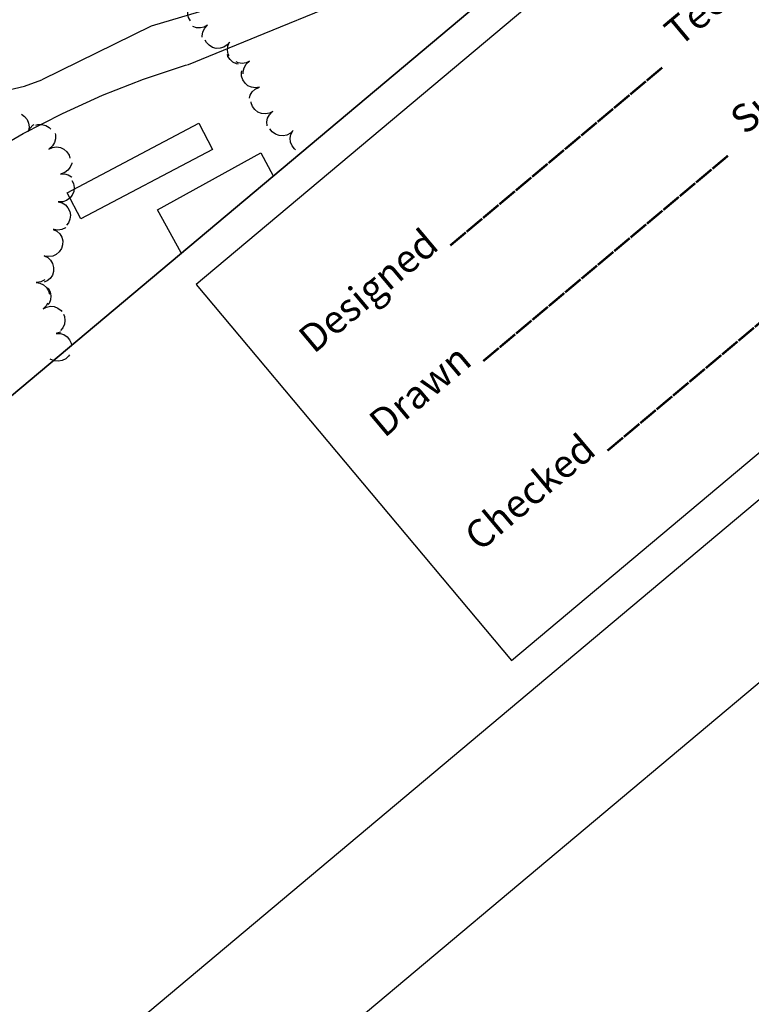
# Model space of a CAD drawing. Extents: x 1920951 to 1925149, y 338154 to 342198.
# Drawn here: x 1923944 to 1924205, y 339531 to 339882 of the extents above; entities that cross this region are included whole.
import ezdxf

# ---------------------------------------------------------------- set-up
doc = ezdxf.new("R2010")
doc.units = 0
doc.header["$LTSCALE"] = 50
doc.layers.get('0').update_dxf_attribs({"linetype": 'CONTINUOUS'})
for name, color, linetype in [('BORDER', 1, 'CONTINUOUS'), ('BUILDING', 3, 'CONTINUOUS'), ('OUTLINE', 1, 'CONTINUOUS'), ('PAVED', 3, 'CONTINUOUS'), ('SHEET', 7, 'CONTINUOUS'), ('TREE', 2, 'CONTINUOUS')]:
    doc.layers.add(name, color=color, linetype=linetype)

# ---------------------------------------------------------------- blocks, each defined once
blk = doc.blocks.new('BORDER')
at = {"layer": 'OUTLINE', "color": 0}
for points in [[(1921204.144058, 339964.791718), (1922441.510207, 338490.156165), (1924873.701314, 340531.006826), (1923636.335165, 342005.642379), (1921204.144058, 339964.791718)], [(1924873.701314, 340531.006826), (1922441.510207, 338490.156165)]]:
    blk.add_lwpolyline(points, dxfattribs=at)
blk = doc.blocks.new('REVBLK')
at = {"layer": 'BORDER', "color": 0}
blk.add_lwpolyline([(-0.98, 175.89), (-542.19, 175.89), (-542.19, 0.78), (-0.98, 0.89)], dxfattribs=at)
for s, p in [('Designed _____________   Technical Approval _________', (-526.08, 129.8)), ('Drawn _______________   Submitted _____________', (-526.08, 90.63)), ('Checked _____________ _  Admin Approval __________', (-526.08, 37.64))]:
    blk.add_text(s, height=10, rotation=360, dxfattribs=at).set_placement(p)
blk = doc.blocks.new('SHAPPVL')
at = {"layer": 'SHEET', "color": 0}
blk.add_blockref('REVBLK', (0.34, -0.48), dxfattribs=at)
blk = doc.blocks.new('BUILDING')
at = {"layer": 'BUILDING', "color": 0}
for points in [[(1923960.73, 339820.57), (1924007.69, 339845.36), (1924012.6, 339836.05), (1923965.65, 339811.27), (1923960.73, 339820.57)], [(1923960.73, 339820.57), (1924007.69, 339845.36), (1924012.6, 339836.05), (1923965.65, 339811.27), (1923960.73, 339820.57)], [(1924001.45, 339799.1), (1923992.97, 339814.53), (1924029.79, 339834.77), (1924034.26, 339826.64)], [(1924001.45, 339799.1), (1923992.97, 339814.53), (1924029.79, 339834.77), (1924034.26, 339826.64)]]:
    blk.add_lwpolyline(points, dxfattribs=at)

msp = doc.modelspace()

# ---------------------------------------------------------------- linework, layer by layer
at = {"color": 0}
for p, q in [((1922429.85, 338154.02), (1925149.3, 340435.91)), ((1925059.71, 340426.01), (1922455.16, 338240.53))]:
    msp.add_line(p, q, dxfattribs=at)
at = {"layer": 'OUTLINE', "color": 0}
msp.add_line((1922441.51, 338490.16), (1924873.7, 340531.01), dxfattribs=at)
msp.add_lwpolyline([(1924873.7, 340531.01), (1922441.51, 338490.16)], dxfattribs=at)
at = {"layer": 'PAVED', "color": 0}
for points in [[(1924053.55, 339943.42), (1924057.69, 339942.22), (1924061.55, 339940.3), (1924065, 339937.7), (1924067.91, 339934.52), (1924070.2, 339930.86), (1924071.79, 339926.85), (1924072.62, 339922.62), (1924072.66, 339918.3), (1924071.83, 339913.63), (1924070.24, 339909.15), (1924067.93, 339905), (1924065.65, 339902.25), (1924062.83, 339900.06), (1924059.59, 339898.54), (1924056.1, 339897.76), (1924052.52, 339897.77), (1924050.89, 339898.04), (1923990.66, 339880.08), (1923951.64, 339860.89)], [(1924053.55, 339943.42), (1924057.69, 339942.22), (1924061.55, 339940.3), (1924065, 339937.7), (1924067.91, 339934.52), (1924070.2, 339930.86), (1924071.79, 339926.85), (1924072.62, 339922.62), (1924072.66, 339918.3), (1924071.83, 339913.63), (1924070.24, 339909.15), (1924067.93, 339905), (1924065.65, 339902.25), (1924062.83, 339900.06), (1924059.59, 339898.54), (1924056.1, 339897.76), (1924052.52, 339897.77), (1924050.89, 339898.04), (1923990.66, 339880.08), (1923951.64, 339860.89)], [(1923931.43, 339833.9), (1923945.05, 339841.75), (1923959.04, 339848.91), (1923973.37, 339855.35), (1923988.01, 339861.07), (1924002.92, 339866.05), (1924004.02, 339866.39), (1924031.03, 339877.4), (1924078.91, 339897.06)], [(1923931.43, 339833.9), (1923945.05, 339841.75), (1923959.04, 339848.91), (1923973.37, 339855.35), (1923988.01, 339861.07), (1924002.92, 339866.05), (1924004.02, 339866.39), (1924031.03, 339877.4), (1924078.91, 339897.06)], [(1923904.39, 339835.72), (1923917.34, 339847.06), (1923924.68, 339851.14), (1923931.17, 339855.2), (1923936.69, 339856.6), (1923945.45, 339858.64), (1923951.64, 339860.89)]]:
    msp.add_lwpolyline(points, dxfattribs=at)
at = {"layer": 'TREE', "color": 0}
for points in [[(1924004.7, 339881.87), (1924004.06, 339883.1), (1924003.79, 339884.47), (1924003.9, 339885.87), (1924004.37, 339887.11)], [(1924010.86, 339880.36), (1924009.63, 339879.69), (1924008.27, 339879.38), (1924006.87, 339879.46), (1924005.55, 339879.93), (1924005.54, 339879.94)], [(1924008.91, 339876.04), (1924008.86, 339876.53), (1924009.1, 339877.91), (1924009.72, 339879.17), (1924010.66, 339880.21), (1924010.86, 339880.36)], [(1924018.72, 339874.37), (1924017.81, 339873.31), (1924016.63, 339872.54), (1924015.3, 339872.13), (1924013.9, 339872.11), (1924012.54, 339872.47), (1924011.35, 339873.2), (1924010.4, 339874.23), (1924009.99, 339875.04)], [(1924018.53, 339869.4), (1924018.19, 339870.08), (1924017.93, 339871.46), (1924018.07, 339872.85), (1924018.59, 339874.15), (1924018.72, 339874.37)], [(1924021.7, 339866.46), (1924021.17, 339866.54), (1924019.9, 339867.14), (1924018.85, 339868.07), (1924018.1, 339869.25), (1924017.92, 339869.87)], [(1924025.85, 339867.52), (1924024.58, 339866.94), (1924023.19, 339866.74), (1924021.8, 339866.93), (1924021.02, 339867.28)], [(1924023.59, 339862.96), (1924023.57, 339863.85), (1924023.91, 339865.21), (1924024.62, 339866.42), (1924025.64, 339867.38), (1924025.85, 339867.52)], [(1924029.31, 339858.22), (1924027.93, 339858.03), (1924026.54, 339858.22), (1924025.26, 339858.79), (1924024.19, 339859.7), (1924023.42, 339860.86), (1924022.99, 339862.2), (1924022.96, 339863.6), (1924023.08, 339864.09)], [(1924025.81, 339854.29), (1924026.09, 339855.35), (1924026.8, 339856.55), (1924027.83, 339857.51), (1924029.07, 339858.15), (1924029.31, 339858.22)], [(1924034.15, 339849.58), (1924032.89, 339848.97), (1924031.51, 339848.72), (1924030.12, 339848.86), (1924028.82, 339849.39), (1924027.72, 339850.26), (1924026.9, 339851.39), (1924026.43, 339852.71), (1924026.41, 339853.02)], [(1923944.45, 339848.6), (1923945.54, 339847.83), (1923946.42, 339846.74), (1923946.96, 339845.44), (1923947.12, 339844.05), (1923946.88, 339842.67), (1923946.8, 339842.43)], [(1924032.07, 339844.45), (1924031.98, 339845.85), (1924032.28, 339847.21), (1924032.96, 339848.44), (1924033.94, 339849.44), (1924034.15, 339849.58)], [(1923946.8, 339842.43), (1923947.47, 339843.66), (1923948.45, 339844.66), (1923948.93, 339844.92)], [(1923949.49, 339844.65), (1923950.3, 339844.9), (1923951.7, 339844.94), (1923953.06, 339844.59), (1923954.26, 339843.87), (1923954.87, 339843.22)], [(1923956.38, 339841.7), (1923956.53, 339841.21), (1923956.56, 339839.81), (1923956.19, 339838.46), (1923955.46, 339837.26), (1923954.43, 339836.32), (1923954.22, 339836.18)], [(1924041.38, 339842.83), (1924040.38, 339841.85), (1924039.14, 339841.18), (1924037.77, 339840.89), (1924036.38, 339840.98), (1924035.06, 339841.46), (1924033.93, 339842.28), (1924033.07, 339843.39), (1924033.07, 339843.39)], [(1924042.24, 339835.92), (1924041.86, 339836.2), (1924041, 339837.3), (1924040.48, 339838.6), (1924040.35, 339840), (1924040.6, 339841.37), (1924041.23, 339842.63), (1924041.38, 339842.83)], [(1923954.22, 339836.18), (1923955.5, 339836.74), (1923956.89, 339836.92), (1923958.28, 339836.71), (1923959.55, 339836.13), (1923960.61, 339835.22), (1923961.38, 339834.04), (1923961.72, 339832.93)], [(1923962.34, 339831.3), (1923962.32, 339831.07), (1923961.83, 339829.76), (1923961, 339828.63), (1923959.88, 339827.79), (1923958.58, 339827.28), (1923958.33, 339827.23)], [(1923958.33, 339827.23), (1923959.73, 339827.28), (1923961.09, 339826.94), (1923962.3, 339826.24), (1923962.4, 339826.13)], [(1923962.43, 339824.94), (1923962.97, 339823.82), (1923963.21, 339822.44), (1923963.05, 339821.04), (1923962.52, 339819.75), (1923961.65, 339818.65), (1923960.5, 339817.84), (1923959.18, 339817.38), (1923957.78, 339817.31), (1923957.53, 339817.33)], [(1923957.53, 339817.33), (1923958.88, 339816.95), (1923960.07, 339816.21), (1923961, 339815.17), (1923961.61, 339813.91), (1923961.85, 339812.53), (1923961.69, 339811.14), (1923961.16, 339809.84), (1923960.47, 339808.98)], [(1923955.77, 339807.52), (1923957.02, 339806.89), (1923958.05, 339805.93), (1923958.77, 339804.73), (1923959.12, 339803.38), (1923959.09, 339801.98), (1923958.67, 339800.64), (1923957.9, 339799.47), (1923956.83, 339798.56), (1923955.55, 339797.99), (1923954.17, 339797.79), (1923952.78, 339797.98), (1923952.54, 339798.06)], [(1923960.29, 339808.22), (1923960.07, 339808.03), (1923958.79, 339807.45), (1923957.4, 339807.25), (1923956.02, 339807.45), (1923955.77, 339807.52)], [(1923952.54, 339798.06), (1923953.79, 339797.42), (1923954.81, 339796.47), (1923955.53, 339795.27), (1923955.89, 339793.91), (1923955.85, 339792.51), (1923955.44, 339791.18), (1923954.66, 339790.01), (1923953.6, 339789.1), (1923952.53, 339788.62)], [(1923952.69, 339789.53), (1923952.52, 339789.38), (1923951.26, 339788.77), (1923949.88, 339788.54), (1923949.62, 339788.54)], [(1923949.62, 339788.54), (1923951, 339788.31), (1923952.27, 339787.7), (1923953.31, 339786.77), (1923954.06, 339785.59), (1923954.42, 339784.34)], [(1923953.97, 339786.51), (1923954.04, 339786.43), (1923954.66, 339785.18), (1923954.9, 339783.8), (1923954.76, 339782.41), (1923954.23, 339781.11), (1923953.93, 339780.74)], [(1923953.71, 339781.13), (1923953.28, 339780.31), (1923952.31, 339779.3), (1923952.11, 339779.15)], [(1923952.11, 339779.15), (1923953.35, 339779.78), (1923954.73, 339780.05), (1923956.12, 339779.93), (1923957.43, 339779.43), (1923958.54, 339778.58), (1923958.83, 339778.19)], [(1923959.35, 339777.24), (1923959.73, 339776.4), (1923959.92, 339775.02), (1923959.72, 339773.63), (1923959.15, 339772.35), (1923958.33, 339771.39)], [(1923958.45, 339770.93), (1923958.34, 339770.85), (1923957.01, 339770.42), (1923956.76, 339770.39)], [(1923956.76, 339770.39), (1923958.16, 339770.36), (1923959.5, 339769.94), (1923960.67, 339769.18), (1923961.58, 339768.11), (1923962.16, 339766.84), (1923962.27, 339766.05)], [(1923961.54, 339762.79), (1923961.23, 339762.27), (1923960.2, 339761.32), (1923958.95, 339760.69), (1923957.58, 339760.43), (1923956.18, 339760.56), (1923954.88, 339761.08), (1923954.66, 339761.21)]]:
    msp.add_lwpolyline(points, dxfattribs=at)

# ---------------------------------------------------------------- block references
at = {"color": 0, "rotation": 40}
msp.add_blockref('SHAPPVL', (1924534.6, 340001.7), dxfattribs=at)
at = {"layer": 'BUILDING', "color": 0}
msp.add_blockref('BUILDING', (0, 0), dxfattribs=at)
at = {"layer": 'SHEET', "color": 0}
msp.add_blockref('BORDER', (0, 0), dxfattribs=at)

doc.saveas('drawing.dxf')
